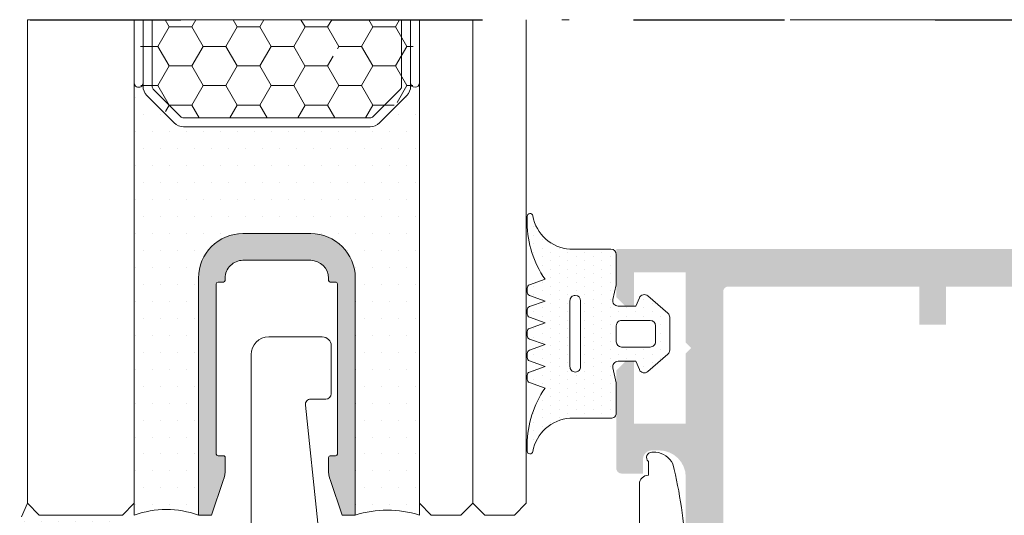
# Model space of a CAD drawing. Units: millimetres. Extents: x 57 to 2932, y 264 to 583.
# Drawn here: x 513 to 527, y 514 to 521 of the extents above; entities that cross this region are included whole.
import ezdxf

# ---------------------------------------------------------------- set-up
doc = ezdxf.new("R2010")
doc.units = ezdxf.units.MM
doc.linetypes.add('ACAD_ISO12W100', pattern=[21, 12, -3, 0, -3, 0, -3])
doc.linetypes.add('AI-Linetype-1', pattern=[4.233333332275, 2.1166666661375, -2.1166666661375])
for name, color, linetype, lineweight in [('aux.', 7, 'Continuous', 15), ('juntas', 7, 'Continuous', 15), ('perfiles', 7, 'Continuous', 15), ('Sombreado perfiles', 250, 'Continuous', 15), ('Vidrio', 7, 'Continuous', 15)]:
    doc.layers.add(name, color=color, linetype=linetype, lineweight=lineweight)
doc.layers.add('Cajetín', color=1, linetype='Continuous', plot=False)
pattern_1 = [(180, (296.7102486069202, -7.413113567391065), (-0.1190625, -0.2381249999999999), [0, -0.238125])]

# ---------------------------------------------------------------- blocks, each defined once
blk = doc.blocks.new('999001')
at = {"layer": 'juntas'}
h = blk.add_hatch(dxfattribs=at)
h.set_pattern_fill('DOTS', color=256, scale=0.3, angle=180, style=0)
h.set_pattern_definition([(180, (0, 0), (-0.238125, -0.4762499999999999), [0, -0.47625])])
h.paths.add_polyline_path([(7.499999986896, -7.56540430302266e-09), (6.667521938528814, -0.1923025696771659, -0.4823813502790929), (6.30000000000291, 0.0999999924360464), (6.300000000004729, 1.099999992433595), (6.765396304741586, 1.293938175722646, 0.5111399983601992), (6.876701682523001, 1.767341361227367), (5.898059809861519, 2.89648497186813, 0.2175057805732608), (5.671358127343197, 2.999999992433686), (3.828641872665958, 2.999999992433686, 0.2175057805732346), (3.601940190147881, 2.896484971868255), (2.623298317486005, 1.767341361227265, 0.5111399983599684), (2.734603695267007, 1.29393817572331), (3.200000000004366, 1.099999992433595), (3.200000000003911, 0.0999999924355991, -0.4823813502784108), (2.832478061477437, -0.1923025696773666), (2.000000013107637, -7.564949666694076e-09), (0.3000000013363096, 0, 0.4142135636768652), (0, -0.3000000000017328), (3.183231456205249e-12, -2.606291292894541, -0.3500591638033019), (-1.865207316935694, -4.679707890420319, 0.9208371868707398), (-1.838762219983883, -4.999999996217298), (-1.456822564474896, -4.999999996217298, 0.1532664477014244), (1.69000000000733, -3.999999996217297), (2.000840337031131, -4.867465724670473, 0.316670320325422), (2.189117726763286, -4.999999996217298), (2.414882273251313, -4.99999999621707, 0.3166703203248225), (2.603159662983172, -4.867465724670192), (2.914000000007035, -3.999999996217299), (3.224840337030898, -4.867465724670417, 0.3166703203248446), (3.413117726762422, -4.99999999621707), (3.638882273251069, -4.999999996217298, 0.3166703203255282), (3.82715966298337, -4.867465724670317), (4.13800000000674, -3.999999996217297), (4.448840337030088, -4.867465724669791, 0.3166703203240971), (4.637117726761515, -4.999999996216844), (4.862882273250095, -4.999999996217753, 0.316670320326275), (5.05115966298308, -4.867465724670756), (5.362000000006901, -3.999999996217298), (5.672840337031255, -4.867465724670748, 0.3166703203252937), (5.861117726763113, -4.999999996217298), (6.086882273251856, -4.99999999621707, 0.31667032032495), (6.275159662983663, -4.867465724670164), (6.586000000007061, -3.999999996217297), (6.90024378361021, -4.868076746504213, 0.3157773360862233), (7.088301104845917, -4.99999999621707), (7.307698895166959, -4.99999999621707, 0.3157773360859715), (7.495756216402659, -4.868076746504348), (7.810000000006767, -3.999999996217297, 0.1532664477014455), (10.95682256448339, -4.999999996217298), (11.33876221999207, -4.999999996217298, 0.9208371868670682), (11.36520731694515, -4.679707890420531, -0.3500591638469484), (9.50000000000773, -2.606291292538914), (9.500000000003638, -0.3000000037811011, 0.4142135629266618), (9.19999999943629, -3.781817303760704e-09)])
h.paths.add_polyline_path([(6.600000000003661, -2.00000000756404), (2.900000000003615, -2.00000000756404, 0.4142135623730301), (2.600000000003546, -2.300000007564041, 0.433529178562512), (2.900000000003729, -2.600090322296751), (6.589591103097404, -2.599909692831375, 0.4244148293615301), (6.899999996035262, -2.300090324928988, 0.4143017523357185)], flags=16)
h.paths.add_polyline_path([(5.200000000003456, -7.566313797724433e-09), (4.300000000003649, -7.566313797724433e-09, -0.4142135623734281), (4.000000000003638, 0.2999999924340386), (4.000000000005457, 1.899999992433948, -0.4142135623727618), (4.300000000005582, 2.199999992433732), (5.200000000005275, 2.199999992433732, -0.414213562373428), (5.500000000005457, 1.899999992433209), (5.500000000003638, 0.299999992433527, -0.4142135623727622)], flags=16)
for points in [[(9.50000000000773, -2.606291292538913), (9.500000000003638, -0.3000000037816335, 0.4142315798036401), (9.199981545514675, -4.349431037553586e-09), (7.499999986896, -7.56540430302266e-09), (6.667521938528807, -0.1923025696771674, -0.4823813502777354), (6.30000000000291, 0.09999999243473212), (6.300000000004729, 1.099999992433595), (6.765396304741444, 1.293938175722587, 0.5111399983601033), (6.876701682523162, 1.767341361227182), (5.898059809861479, 2.896484971868176, 0.2175057805730214), (5.67135812734341, 2.999999992433686), (3.828641872665685, 2.999999992433686, 0.2175057805733496), (3.601940190147616, 2.896484971867949), (2.623298317485933, 1.767341361227182, 0.511139998360585), (2.734603695267651, 1.293938175723042), (3.200000000004366, 1.099999992433595), (3.200000000003911, 0.0999999924349595, -0.4823813502776242), (2.832478061477559, -0.1923025696773948), (2.000000013107638, -7.564949555671774e-09), (0.3000000000029104, 0, 0.414213562373095), (0, -0.2999999999997272), (3.183231456205249e-12, -2.606291292894525, -0.3500591638033999), (-1.865207316936448, -4.679707890420445, 0.9208371868685173), (-1.838762219983892, -4.999999996217298), (-1.456822564474805, -4.999999996217298, 0.1532664477014202), (1.690000000007331, -3.999999996217298), (2.00084033703115, -4.867465724670524, 0.316670320324976), (2.189117726763016, -4.999999996217298), (2.414882273250896, -4.99999999621707, 0.316670320325576), (2.603159662983217, -4.867465724670069), (2.914000000007036, -3.999999996217298), (3.224840337030855, -4.867465724670296, 0.3166703203248052), (3.413117726762266, -4.99999999621707), (3.638882273251056, -4.999999996217298, 0.316670320325576), (3.827159662983377, -4.867465724670296), (4.138000000006741, -3.999999996217298), (4.448840337030106, -4.867465724669842, 0.3166703203240248), (4.637117726761517, -4.999999996216843), (4.862882273250307, -4.999999996217753, 0.3166703203259931), (5.051159662983082, -4.867465724670751), (5.362000000006901, -3.999999996217298), (5.672840337031175, -4.867465724670524, 0.3166703203255214), (5.861117726763041, -4.999999996217298), (6.086882273252286, -4.99999999621707, 0.3166703203244967), (6.275159662983697, -4.867465724670069), (6.586000000007061, -3.999999996217298), (6.900243783610222, -4.868076746504244, 0.3157773360861109), (7.088301104845868, -4.99999999621707), (7.30769889516705, -4.99999999621707, 0.3157773360859981), (7.495756216402697, -4.868076746504244), (7.810000000006767, -3.999999996217298, 0.1532664477014268), (10.95682256448299, -4.999999996217298), (11.33876221999208, -4.999999996217298, 0.9208371868685173), (11.36520731694463, -4.679707890420445, -0.3500591638468836)], [(5.500000000005457, 1.899999992433322, 0.4142135623733171), (5.200000000005275, 2.199999992433732), (4.300000000005639, 2.199999992433732, 0.4142135623725399), (4.000000000005457, 1.899999992434232), (4.000000000003638, 0.2999999924340955, 0.4142135623736501), (4.30000000000382, -7.566313797724433e-09), (5.200000000003456, -7.566313797724433e-09, 0.4142135623726511), (5.500000000003638, 0.2999999924334134)], [(2.600000000003547, -2.300000007563995), (2.600000000003547, -2.300000007563995, 0.4335291785625601), (2.900000000003729, -2.600090322296751), (6.589591103097405, -2.599909692831375, 0.4244148293615289), (6.899999996035262, -2.300090324928988), (6.900000000003615, -2.3000000101963, 0.4142135649430427), (6.600000000003661, -2.00000000756404), (2.900000000003729, -2.00000000756404, 0.414213562373095)]]:
    blk.add_lwpolyline(points, format="xyb", close=True, dxfattribs=at)

msp = doc.modelspace()

# ---------------------------------------------------------------- hatches: boundary and pattern name
at = {"layer": 'juntas'}
h = msp.add_hatch(dxfattribs=at)
h.set_pattern_fill('DOTS', color=256, scale=0.15, angle=180, style=0)
h.set_pattern_definition(pattern_1)
edge = h.paths.add_edge_path()
edge.add_line((515.7192692079315, 516.788585892433), (515.7192692079312, 513.9385986424788))
edge.add_arc((515.2692692079314, 512.6539408015396), 1.361192774108999, 70.69526368355906, 109.3047363164554)
edge.add_line((514.8192692079314, 513.9385986424787), (514.8192692079314, 520.0031205187793))
edge.add_arc((514.8807226705661, 520.0031205187792), 0.06145346263485862, 179.999999999841, 360.0000000001589)
edge.add_line((514.9421761332011, 520.0031205187793), (514.9421761332004, 519.9565781665439))
edge.add_arc((515.1265365211042, 519.9565781665444), 0.184360387903868, 180.0000000001612, 224.9999999999198)
edge.add_line((514.9961740406351, 519.8262156860756), (515.3802851048296, 519.4425837998682))
edge.add_arc((515.5106475852984, 519.5729462803374), 0.1843603879039078, 225.0000000000857, 270.0000000000814)
edge.add_line((515.5106475852987, 519.3885858924335), (518.1278908305638, 519.3885858924335))
edge.add_arc((518.1278908305642, 519.5729462803378), 0.1843603879041922, 269.9999999998846, 314.9999999998778)
edge.add_line((518.2582533110332, 519.4425837998682), (518.6423643752274, 519.8262156860754))
edge.add_arc((518.5120018947595, 519.9565781665431), 0.1843603879021913, 315.0000000000648, 360.0000000003025)
edge.add_line((518.6963622826617, 519.9565781665441), (518.6963622826617, 520.0031205187793))
edge.add_arc((518.7578157452964, 520.0031205187793), 0.06145346263485862, 179.999999999947, 359.999999999947)
edge.add_line((518.8192692079314, 520.0031205187792), (518.8192692079314, 513.9385986424787))
edge.add_arc((518.3692692079313, 512.4566528305216), 1.548761889244866, 73.10883376697282, 106.8911662330272)
edge.add_line((517.9192692079313, 513.9385986424787), (517.9192692079315, 516.7885858924333))
edge.add_line((517.9192692079315, 516.7885858924333), (517.919269207932, 517.2635731423694))
edge.add_arc((517.2942601922754, 517.2635641267127), 0.6250090157216087, 0.0008264826035347101, 89.9991735174066)
edge.add_line((517.294269207932, 517.8885731423693), (516.8245654309479, 517.8885731423693))
edge.add_arc((516.8192692079314, 516.7885858924333), 1.100000000000009, 89.72413418305567, 90.27586581694433)
edge.add_line((516.813972984915, 517.8885731423693), (516.3442692079321, 517.8885731423694))
edge.add_arc((516.3442782096784, 517.263564140623), 0.6250090018113156, 90.00082520742497, 179.9991747925538)
edge.add_line((515.7192692079319, 517.2635731423694), (515.7192692079315, 516.788585892433))
h = msp.add_hatch(dxfattribs=at)
h.set_pattern_fill('DOTS', color=256, scale=0.15, angle=180, style=0)
h.set_pattern_definition(pattern_1)
edge = h.paths.add_edge_path()
edge.add_line((514.6963852879296, 508.4386001608816), (514.5701025432594, 508.4030615038218))
edge.add_line((514.5701025432594, 508.4030615038218), (513.9869142407258, 508.4030615038218))
edge.add_line((513.9869142407258, 508.4030615038218), (513.8586823717434, 508.4030615038218))
edge.add_line((513.8586823717434, 508.4030615038218), (513.7342268425208, 508.4030615038218))
edge.add_line((513.7342268425208, 508.4030615038218), (513.6172128117453, 508.4030615038218))
edge.add_line((513.6172128117453, 508.4030615038218), (513.5110862893617, 508.4030615038218))
edge.add_line((513.5110862893617, 508.4030615038218), (513.4034358765929, 508.4030615038218))
edge.add_line((513.4034358765929, 508.4030615038218), (513.2367692099259, 508.2363948371553))
edge.add_arc((520.6131106367616, 506.5503248653597), 7.566587394264534, 161.7326566334025, 167.1246361826355, ccw=False)
edge.add_arc((501.5611305590553, 510.9675336825787), 12.04171208536092, 350.2200927830717, 361.0588620249047)
edge.add_line((513.600786378087, 511.1900594248702), (514.9567689698601, 511.1900594248702))
edge.add_arc((500.3983225764908, 511.1797441725676), 14.55845004775707, -10.8527406737972, 0.04059638691398959, ccw=False)
edge = h.paths.add_edge_path()
edge.add_line((514.9567689698603, 511.1900594248702), (513.600786378087, 511.1900594248702))
edge.add_arc((501.5611305590544, 510.967533682579), 12.04171208536182, 1.058862024903557, 14.14923692495512)
edge.add_line((513.237524886, 513.9111106678848), (513.3317696659145, 514.0874967398162))
edge.add_line((513.3317696659145, 514.0874967398162), (513.4984363325815, 513.9111106678848))
edge.add_line((513.4984363325815, 513.9111106678848), (514.6982563127464, 513.9111106678849))
edge.add_arc((500.3983225764899, 511.1797441725674), 14.5584500477581, 0.04059638691461487, 10.813562376727418, ccw=False)
at = {"layer": 'Sombreado perfiles'}
h = msp.add_hatch(dxfattribs=at)
h.set_pattern_fill('HONEY', color=256, scale=0.1, style=0)
h.set_pattern_definition([(0, (296.7102486069202, -7.413113567391065), (0.4762500000000001, 0.274963), [0.3175, -0.635]), (120, (296.7102486069202, -7.413113567391065), (-0.4762499431007806, 0.2749630985523391), [0.3174999999999997, -0.6349999999999995]), (59.99999999999999, (296.7102486069202, -7.413113567391065), (5.689921946938626e-08, 0.5499260985523389), [-0.635, 0.3175])])
h.paths.add_polyline_path([(517.6253499707487, 520.4795225229544, -1), (517.6792208345742, 520.3667265565784, -1)], flags=16)
edge = h.paths.add_edge_path()
edge.add_line((518.7307479434432, 520.8912044071511), (514.9077909326282, 520.891204407151))
edge.add_line((514.9077909326282, 520.891204407151), (514.9077909326282, 519.9942313924951))
edge.add_arc((515.0036889691573, 519.994231392495), 0.09589803652898105, 179.9999999999321, 224.9999999999039)
edge.add_line((514.9358788172251, 519.926421240563), (515.319633294564, 519.5426667632241))
edge.add_arc((515.3874434464961, 519.6104769151564), 0.0958980365289913, 225.0000000000481, 270)
edge.add_line((515.3874434464961, 519.5145788786273), (518.2510954295755, 519.5145788786273))
edge.add_arc((518.2510954295756, 519.6104769151561), 0.0958980365288574, 269.9999999999321, 314.9999999999039)
edge.add_line((518.3189055815075, 519.542666763224), (518.7026600588465, 519.9264212405626))
edge.add_arc((518.6348499069146, 519.9942313924945), 0.0958980365286398, 315, 360)
edge.add_line((518.7307479434434, 519.9942313924945), (518.7307479434432, 520.8912044071511))
msp.add_hatch(color=256, dxfattribs=at).paths.add_polyline_path([(517.2942604223786, 517.8885858924984, -0.41421356237306), (517.9192694381002, 517.2635768767768), (517.9192694380355, 513.9385986424788), (517.7356870602395, 513.9385986424786), (517.5708830656255, 514.423316273695, -0.08211847050291202), (517.5442694380353, 514.5842676403147), (517.5442694380353, 514.7448486424787, -0.4142135623728726), (517.5692694380352, 514.7698486424786), (517.6442694380352, 514.7698486424787, 0.4142135623728677), (517.669269438035, 514.7948486424787), (517.6692694380351, 517.1823486424787, 0.4142135623729909), (517.6442694380352, 517.2073486424786), (517.5692694380351, 517.2073486424787, -0.4142135623729833), (517.5442694380353, 517.2323486424787), (517.5442694380353, 517.2635986424973, 0.4142135623730765), (517.2942694380353, 517.5135986424973), (516.3442694380351, 517.5135986424973, 0.4142135623731127), (516.0942694380352, 517.2635986424974), (516.0942694380352, 517.2323486424787, -0.4142135623729883), (516.0692694380351, 517.2073486424786), (515.9942694380353, 517.2073486424786, 0.4142135623731018), (515.9692694380352, 517.1823486424787), (515.9692694380352, 514.7948486424787, 0.4142135623728688), (515.9942694380353, 514.7698486424787), (516.0692694380356, 514.7698486424786, -0.4142135623728718), (516.0942694380357, 514.7448486424787), (516.0942694380357, 514.5842676403163, -0.08211847050279135), (516.0676558104454, 514.4233162736966), (515.902851815831, 513.9385986424782), (515.7192694380357, 513.9385986424783), (515.7192694379702, 517.2635768906867, -0.414213562373145), (516.3442784397815, 517.8885858924982)])
h = msp.add_hatch(color=256, dxfattribs=at)
edge = h.paths.add_edge_path(flags=16)
edge.add_arc((554.7750037393012, 510.7095511405629), 0.1567654671513025, 0.005591527311480604, 99.98571024628251, ccw=False)
edge.add_line((554.9317692057059, 510.7095664393929), (554.9317692057059, 505.27083007315))
edge.add_arc((554.8567692057059, 505.27083007315), 0.07500000000004549, -90, 0, ccw=False)
edge.add_line((554.8567692057059, 505.19583007315), (551.3067692057061, 505.19583007315))
edge.add_line((551.3067692057061, 505.19583007315), (551.3067692057061, 505.7333300731499))
edge.add_line((551.3067692057061, 505.7333300731499), (550.9317692057061, 505.7333300731499))
edge.add_line((550.9317692057061, 505.7333300731499), (550.9317692057061, 505.19583007315))
edge.add_line((550.9317692057061, 505.19583007315), (526.2067692057062, 505.19583007315))
edge.add_line((526.2067692057062, 505.19583007315), (526.2067692057062, 505.7333300731499))
edge.add_line((526.2067692057062, 505.7333300731499), (525.8317692057062, 505.7333300731499))
edge.add_line((525.8317692057062, 505.7333300731499), (525.8317692057062, 505.19583007315))
edge.add_line((525.8317692057062, 505.19583007315), (523.156769205706, 505.19583007315))
edge.add_arc((523.1567693748343, 505.2708302422781), 0.07500016912827931, 179.9998707958101, 269.99987079581, ccw=False)
edge.add_line((523.0817692057062, 505.2708304114063), (523.0817692057062, 517.0708297348932))
edge.add_arc((523.1567693748343, 517.0708299040215), 0.07500016912827931, 90.00012920418988, 180.00012920419, ccw=False)
edge.add_line((523.156769205706, 517.1458300731496), (525.8317692057062, 517.1458300731496))
edge.add_line((525.8317692057062, 517.1458300731496), (525.8317692057062, 516.6083300731499))
edge.add_line((525.8317692057062, 516.6083300731499), (526.2067692057062, 516.6083300731499))
edge.add_line((526.2067692057062, 516.6083300731499), (526.2067692057062, 517.1458300731496))
edge.add_line((526.2067692057062, 517.1458300731496), (550.9317692057061, 517.1458300731496))
edge.add_line((550.9317692057061, 517.1458300731496), (550.9317692057061, 516.6083300731499))
edge.add_line((550.9317692057061, 516.6083300731499), (551.3067692057061, 516.6083300731499))
edge.add_line((551.3067692057061, 516.6083300731499), (551.3067692057061, 517.1458300731496))
edge.add_line((551.3067692057061, 517.1458300731496), (554.8567692057061, 517.1458300731496))
edge.add_arc((554.8567692057061, 517.0708300731495), 0.07500000000001708, 2.1714186004828662e-11, 90.00000000002171, ccw=False)
edge.add_line((554.9317692057061, 517.0708300731495), (554.9317692057059, 511.6320937073134))
edge.add_arc((554.7750365468755, 511.6320937073134), 0.1567326588304312, -100.00000000001978, 1.9383605831535533e-11, ccw=False)
edge.add_line((554.7478202062887, 511.4777421697471), (554.232816432356, 511.5685512361016))
edge.add_arc((554.206769205706, 511.4208300731499), 0.1499999999999265, 80.00000000000678, 179.999999999981)
edge.add_line((554.0567692057059, 511.4208300731499), (554.0567692057061, 510.9208300731499))
edge.add_arc((554.206769205706, 510.9208300731499), 0.1499999999999146, 180.0000000000184, 279.9999999999733)
edge.add_line((554.232816432356, 510.7731089101982), (554.7478202062889, 510.8639417724813))
edge = h.paths.add_edge_path()
edge.add_line((519.5668173653739, 511.7333300856486), (519.5884679788178, 511.7708300481487))
edge.add_arc((519.631769205706, 511.745830073149), 0.04999995000009261, 29.999999999853173, 150.0000000004457, ccw=False)
edge.add_line((519.6750704325941, 511.7708300481489), (519.696721046038, 511.7333300856488))
edge.add_arc((519.7616728863698, 511.7708300481485), 0.07499992499975429, 209.9999999998283, 269.9999999999674)
edge.add_line((519.7616728863698, 511.6958301231488), (519.951865525042, 511.6958301231488))
edge.add_arc((519.9518655250424, 511.7708300481485), 0.07499992499972565, 269.9999999997449, 329.9999999999917)
edge.add_line((520.016817365374, 511.7333300856486), (520.0384679788178, 511.7708300481487))
edge.add_arc((520.0817692057062, 511.745830073149), 0.04999995000009261, 29.999999999853173, 150.0000000004457, ccw=False)
edge.add_line((520.1250704325942, 511.7708300481489), (520.146721046038, 511.7333300856488))
edge.add_arc((520.2116728863698, 511.7708300481485), 0.07499992499975429, 209.9999999998283, 269.9999999999674)
edge.add_line((520.2116728863698, 511.6958301231488), (520.401865525042, 511.6958301231488))
edge.add_arc((520.4018655250422, 511.7708300481485), 0.07499992499972565, 269.9999999997449, 329.9999999999917)
edge.add_line((520.466817365374, 511.7333300856486), (520.4884679788179, 511.7708300481487))
edge.add_arc((520.531769205706, 511.745830073149), 0.04999995000009261, 29.999999999853173, 150.0000000004457, ccw=False)
edge.add_line((520.5750704325942, 511.7708300481489), (520.596721046038, 511.7333300856488))
edge.add_arc((520.6616728863696, 511.7708300481485), 0.07499992499975429, 209.9999999998283, 269.9999999999674)
edge.add_line((520.6616728863696, 511.6958301231488), (520.8518655250421, 511.6958301231488))
edge.add_arc((520.8518655250423, 511.7708300481485), 0.07499992499972565, 269.9999999997449, 329.9999999999917)
edge.add_line((520.9168173653738, 511.7333300856486), (520.9384679788179, 511.7708300481487))
edge.add_arc((520.9817692057061, 511.745830073149), 0.04999995000009261, 29.999999999853173, 150.0000000004457, ccw=False)
edge.add_line((521.025070432594, 511.7708300481489), (521.0467210460381, 511.7333300856488))
edge.add_arc((521.1116728863699, 511.7708300481485), 0.07499992499975429, 209.9999999998283, 269.9999999999674)
edge.add_line((521.1116728863699, 511.6958301231488), (521.3018655250416, 511.6958301231488))
edge.add_arc((521.3018655250419, 511.7708300481485), 0.07499992499972565, 269.9999999997449, 329.9999999999917)
edge.add_line((521.3668173653737, 511.7333300856486), (521.3884679788175, 511.7708300481487))
edge.add_arc((521.4317692057057, 511.745830073149), 0.04999995000009261, 29.999999999853173, 150.0000000004457, ccw=False)
edge.add_line((521.4750704325938, 511.7708300481489), (521.4967210460377, 511.7333300856488))
edge.add_arc((521.5616728863695, 511.7708300481485), 0.07499992499975429, 209.9999999998283, 269.9999999999674)
edge.add_line((521.5616728863695, 511.6958301231488), (521.7518655250417, 511.6958301231488))
edge.add_arc((521.7518655250421, 511.7708300481485), 0.07499992499972565, 269.9999999997449, 329.9999999999917)
edge.add_line((521.8168173653737, 511.7333300856486), (521.8384679788176, 511.7708300481487))
edge.add_arc((521.881769205706, 511.745830073149), 0.04999995000009261, 29.999999999853173, 150.0000000004457, ccw=False)
edge.add_line((521.9250704325939, 511.7708300481489), (521.9467210460377, 511.7333300856488))
edge.add_arc((522.0117084675519, 511.7708900884146), 0.07506076713440021, 210.0261101553727, 270.264839723272)
edge.add_line((522.0120554215889, 511.6958301231488), (522.1567692057067, 511.6958301231488))
edge.add_arc((522.1603309365992, 511.2987959694341), 0.3970501292569927, 3.1812429007358105, 90.51397763125391, ccw=False)
edge.add_line((522.5567692057068, 511.3208301231488), (522.5567692057068, 511.020830023149))
edge.add_arc((522.1603309365992, 511.0428641768639), 0.3970501292569928, 269.48602236874603, 356.81875709926425, ccw=False)
edge.add_line((522.1567692057067, 510.645830023149), (521.7866728863696, 510.6458299231493))
edge.add_arc((521.7866728863696, 510.5708299981496), 0.07499992499974455, 90.00000000003257, 150.0000000001855)
edge.add_line((521.7217210460378, 510.6083299606493), (521.7000704325937, 510.5708299981492))
edge.add_arc((521.6567692057058, 510.5958299731491), 0.04999995000010383, 209.9999999995661, 330.00000000013085, ccw=False)
edge.add_line((521.6134679788177, 510.5708299981494), (521.5918173653736, 510.6083299606495))
edge.add_arc((521.526865525042, 510.5708299981496), 0.07499992499971951, 30.0000000000075, 90.00000000025513)
edge.add_line((521.5268655250418, 510.6458299231493), (521.3366728863693, 510.6458299231493))
edge.add_arc((521.3366728863693, 510.5708299981496), 0.07499992499974455, 90.00000000003257, 150.0000000001855)
edge.add_line((521.2717210460378, 510.6083299606493), (521.2500704325939, 510.5708299981492))
edge.add_arc((521.2067692057058, 510.5958299731491), 0.04999995000010383, 209.9999999995661, 330.00000000013085, ccw=False)
edge.add_line((521.1634679788176, 510.5708299981494), (521.1418173653738, 510.6083299606495))
edge.add_arc((521.076865525042, 510.5708299981496), 0.07499992499971951, 30.0000000000075, 90.00000000025513)
edge.add_line((521.0768655250417, 510.6458299231493), (520.8866728863698, 510.6458299231493))
edge.add_arc((520.8866728863698, 510.5708299981496), 0.07499992499974455, 90.00000000003257, 150.0000000001855)
edge.add_line((520.821721046038, 510.6083299606493), (520.8000704325941, 510.5708299981492))
edge.add_arc((520.756769205706, 510.5958299731491), 0.04999995000010383, 209.9999999995661, 330.00000000013085, ccw=False)
edge.add_line((520.7134679788178, 510.5708299981494), (520.6918173653739, 510.6083299606495))
edge.add_arc((520.6268655250421, 510.5708299981496), 0.07499992499971951, 30.0000000000075, 90.00000000025513)
edge.add_line((520.6268655250419, 510.6458299231493), (520.4366728863697, 510.6458299231493))
edge.add_arc((520.4366728863697, 510.5708299981496), 0.07499992499974455, 90.00000000003257, 150.0000000001855)
edge.add_line((520.3717210460379, 510.6083299606493), (520.3500704325941, 510.5708299981492))
edge.add_arc((520.3067692057059, 510.5958299731491), 0.04999995000010383, 209.9999999995661, 330.00000000013085, ccw=False)
edge.add_line((520.2634679788177, 510.5708299981494), (520.2418173653739, 510.6083299606495))
edge.add_arc((520.1768655250423, 510.5708299981496), 0.07499992499971951, 30.0000000000075, 90.00000000025513)
edge.add_line((520.1768655250419, 510.6458299231493), (519.9866728863699, 510.6458299231493))
edge.add_arc((519.9866728863699, 510.5708299981496), 0.07499992499974455, 90.00000000003257, 150.0000000001855)
edge.add_line((519.9217210460381, 510.6083299606493), (519.900070432594, 510.5708299981492))
edge.add_arc((519.8567692057061, 510.5958299731491), 0.04999995000010383, 209.9999999995661, 330.00000000013085, ccw=False)
edge.add_line((519.8134679788179, 510.5708299981494), (519.7918173653738, 510.6083299606495))
edge.add_arc((519.7268655250423, 510.5708299981496), 0.07499992499971951, 30.0000000000075, 90.00000000025513)
edge.add_line((519.7268655250421, 510.6458299231493), (519.5366728863696, 510.6458299231493))
edge.add_arc((519.5366728863696, 510.5708299981496), 0.07499992499974455, 90.00000000003257, 150.0000000001855)
edge.add_line((519.471721046038, 510.6083299606493), (519.4500704325942, 510.5708299981492))
edge.add_arc((519.406769205706, 510.5958299731491), 0.04999995000010383, 209.9999999995661, 330.00000000013085, ccw=False)
edge.add_line((519.3634679788179, 510.5708299981494), (519.341817365374, 510.6083299606495))
edge.add_arc((519.2768655250422, 510.5708299981496), 0.07499992499971951, 30.0000000000075, 90.00000000025513)
edge.add_line((519.276865525042, 510.6458299231493), (519.2567687932062, 510.6458299231493))
edge.add_line((519.2567687932062, 510.6458299231493), (518.9567692057062, 510.3458303356493))
edge.add_line((518.9567692057062, 510.3458303356493), (518.9567692057062, 509.920830073149))
edge.add_line((518.9567692057062, 509.920830073149), (522.3067692057073, 509.920830073149))
edge.add_arc((522.3067692057073, 509.6708300731487), 0.2500000000000569, -3.9108272176235914e-11, 89.99999999999022, ccw=False)
edge.add_line((522.556769205707, 509.6708300731487), (522.556769205707, 508.8458300731492))
edge.add_line((522.556769205707, 508.8458300731492), (522.6317692057071, 508.7708300731491))
edge.add_line((522.6317692057071, 508.7708300731491), (522.5567692057068, 508.6958300731488))
edge.add_line((522.5567692057068, 508.6958300731488), (522.5567692057064, 507.8708300731497))
edge.add_arc((522.1817692057064, 507.8708300731499), 0.3749999999999751, 269.9999999999957, 359.9999999999691, ccw=False)
edge.add_line((522.1817692057064, 507.4958300731499), (522.0817692057062, 507.4958300731499))
edge.add_arc((522.0817692057062, 507.6208300731499), 0.125, 180, 270, ccw=False)
edge.add_line((521.9567692057062, 507.6208300731499), (521.9567692057062, 507.8208300731502))
edge.add_line((521.9567692057062, 507.8208300731502), (521.6567692057065, 507.8208300731502))
edge.add_arc((521.6567692057063, 507.7458300731502), 0.0749999999999318, 89.99999999973946, 179.9999999999131)
edge.add_line((521.5817692057062, 507.7458300731504), (521.5817692057062, 506.3733300731498))
edge.add_line((521.5817692057062, 506.3733300731498), (521.7067692057062, 506.2483300731498))
edge.add_line((521.7067692057062, 506.2483300731498), (521.8317692057062, 506.2483300731498))
edge.add_line((521.8317692057062, 506.2483300731498), (521.8317692057062, 507.1208300731502))
edge.add_line((521.8317692057062, 507.1208300731502), (522.556769205707, 507.1208300731502))
edge.add_line((522.556769205707, 507.1208300731502), (522.556769205707, 506.1333300731502))
edge.add_line((522.556769205707, 506.1333300731502), (522.6317692057071, 506.0583300731502))
edge.add_line((522.6317692057071, 506.0583300731502), (522.556769205707, 505.9833300731501))
edge.add_line((522.556769205707, 505.9833300731501), (522.556769205707, 504.9958300731492))
edge.add_line((522.556769205707, 504.9958300731492), (521.8317692057062, 504.9958300731502))
edge.add_line((521.8317692057062, 504.9958300731502), (521.8317692057062, 505.4683300731496))
edge.add_line((521.8317692057062, 505.4683300731496), (521.7067692057065, 505.4683300731498))
edge.add_line((521.7067692057065, 505.4683300731498), (521.5817692057062, 505.3433300731496))
edge.add_line((521.5817692057062, 505.3433300731496), (521.5817692057062, 504.6708300731497))
edge.add_line((521.5817692057062, 504.6708300731497), (555.331769205706, 504.6708300731501))
edge.add_arc((555.331769205706, 504.7958300731501), 0.125, 270, 360)
edge.add_line((555.456769205706, 504.7958300731501), (555.456769205706, 517.5458300731497))
edge.add_arc((555.331769205706, 517.5458300731497), 0.125, 0, 90)
edge.add_line((555.331769205706, 517.6708300731497), (521.5817692057062, 517.6708300731497))
edge.add_line((521.5817692057062, 517.6708300731497), (521.5817692057062, 516.9983300731502))
edge.add_line((521.5817692057062, 516.9983300731502), (521.7067692057065, 516.87333007315))
edge.add_line((521.7067692057065, 516.87333007315), (521.8317692057062, 516.8733300731502))
edge.add_line((521.8317692057062, 516.8733300731502), (521.8317692057062, 517.3458300731496))
edge.add_line((521.8317692057062, 517.3458300731496), (522.556769205707, 517.3458300731496))
edge.add_line((522.556769205707, 517.3458300731496), (522.556769205707, 516.3583300731497))
edge.add_line((522.556769205707, 516.3583300731497), (522.6317692057071, 516.2833300731496))
edge.add_line((522.6317692057071, 516.2833300731496), (522.556769205707, 516.2083300731496))
edge.add_line((522.556769205707, 516.2083300731496), (522.556769205707, 515.2208300731496))
edge.add_line((522.556769205707, 515.2208300731496), (521.8317692057062, 515.2208300731496))
edge.add_line((521.8317692057062, 515.2208300731496), (521.8317692057062, 516.09333007315))
edge.add_line((521.8317692057062, 516.09333007315), (521.7067692057062, 516.09333007315))
edge.add_line((521.7067692057062, 516.09333007315), (521.5817692057062, 515.96833007315))
edge.add_line((521.5817692057062, 515.96833007315), (521.5817692057062, 514.5958300731494))
edge.add_arc((521.6567692057063, 514.5958300731496), 0.07499999999993183, 180.0000000000869, 270.0000000002605)
edge.add_line((521.6567692057065, 514.5208300731496), (521.9567692057062, 514.5208300731496))
edge.add_line((521.9567692057062, 514.5208300731496), (521.9567692057062, 514.7208300731496))
edge.add_arc((522.0818705140798, 514.720728764776), 0.1251013493939947, 90.04639872315471, 179.9536012768453, ccw=False)
edge.add_line((522.0817692057062, 514.8458300731496), (522.1817692057061, 514.8458300731496))
edge.add_arc((522.1817692057061, 514.4708300731496), 0.3750000000000001, 1.7280399333685637e-11, 90, ccw=False)
edge.add_line((522.5567692057061, 514.4708300731498), (522.556769205707, 513.6458300731487))
edge.add_line((522.556769205707, 513.6458300731487), (522.6317692057071, 513.5708300731486))
edge.add_line((522.6317692057071, 513.5708300731486), (522.5567692057064, 513.4958300731481))
edge.add_line((522.5567692057064, 513.4958300731481), (522.5567692057068, 512.6708300731492))
edge.add_arc((522.3067692057066, 512.670830073149), 0.2500000000001137, -90, 2.5977442419389263e-11, ccw=False)
edge.add_line((522.3067692057066, 512.420830073149), (518.9567692057062, 512.4208300731499))
edge.add_line((518.9567692057062, 512.4208300731499), (518.9567692057062, 511.9958298106486))
edge.add_line((518.9567692057062, 511.9958298106486), (519.2567688932058, 511.6958301231488))
edge.add_line((519.2567688932058, 511.6958301231488), (519.5018655250419, 511.6958301231488))
edge.add_arc((519.5018655250421, 511.7708300481485), 0.07499992499972565, 269.9999999997449, 329.9999999999917)

# ---------------------------------------------------------------- linework, layer by layer
at = {"layer": 'aux.', "linetype": 'ACAD_ISO12W100', "ltscale": 0.5}
msp.add_line((513.3192692079314, 520.891204407151), (555.5817692068696, 520.891204407151), dxfattribs=at)
at = {"layer": 'Cajetín', "linetype": 'AI-Linetype-1'}
msp.add_lwpolyline([(672.1883771507763, 280.8932714481823), (492.1897551781293, 280.8932714481823), (492.1897551781293, 520.891204407151), (672.1883771507763, 520.891204407151), (672.1883771507763, 280.8932714481823)], dxfattribs=at)
at = {"layer": 'perfiles'}
for points in [[(516.0692694380352, 517.2073486424786, 0.414213562373095), (516.0942694380352, 517.2323486424787), (516.0942694380352, 517.2635986424973, -0.4142135623733463), (516.3442694380351, 517.5135986424973), (517.2942694380353, 517.5135986424973, -0.4142135623730909), (517.5442694380353, 517.2635986424973), (517.5442694380353, 517.2323486424787, 0.4142135623730118), (517.5692694380351, 517.2073486424787), (517.6442694380352, 517.2073486424786, -0.4142135623731028), (517.6692694380351, 517.1823486424787), (517.669269438035, 514.7948486424787, -0.4142135623728286), (517.6442694380352, 514.7698486424787), (517.5692694380352, 514.7698486424786, 0.4142135623728453), (517.5442694380353, 514.7448486424787), (517.5442694380353, 514.5842676403142, -0.9999999999999999), (517.5442694380353, 514.5842676403142), (517.5442694380353, 514.5842676403142, 0.08211847050276845), (517.5708830656256, 514.4233162736948), (517.7356870602395, 513.9385986424786), (517.9192694380355, 513.9385986424788), (517.9192694380351, 517.2635858924336, 0.4142051125211849), (517.2942694380351, 517.8885858924334), (516.3442694380352, 517.8885858924334, 0.414205125558258), (515.719269438035, 517.2635858924334), (515.7192694380357, 513.9385986424783), (515.902851815831, 513.9385986424782), (516.0676558104453, 514.4233162736964, 0.08211847050276033), (516.0942694380357, 514.584267640316), (516.0942694380357, 514.584267640316, -0.9999999999999999), (516.0942694380357, 514.584267640316), (516.0942694380357, 514.7448486424787, 0.4142135623728951), (516.0692694380356, 514.7698486424786), (515.9942694380353, 514.7698486424787, -0.4142135623729845), (515.9692694380352, 514.7948486424787), (515.9692694380352, 517.1823486424787, -0.4142135623727778), (515.9942694380352, 517.2073486424786), (516.0708891271995, 517.2073486424787)], [(516.4567692057061, 512.0019430610372), (516.4567692057062, 516.189443061037, -0.4142135623729619), (516.7067692057062, 516.439443061037), (517.4567692057061, 516.439443061037, -0.4142135623732283), (517.5817692057061, 516.314443061037), (517.5817692057061, 515.6394430610374, -0.41421356237254), (517.5067692057061, 515.5644430610374), (517.2942692057062, 515.5644430610374, 0.4410525518582649), (517.21957787581, 515.4826456175226), (517.393082356343, 513.8261523357936, 0.3867670315576517)], [(515.9633808347829, 513.1708300731498), (521.6567692057064, 513.1708300731498, 0.414213562373095), (521.9067692057064, 513.4208300731498), (521.9067692057064, 514.3722232753546, -0.414213562373095), (522.0317692057064, 514.4972232753546), (522.0317692057064, 514.6899283737132, -0.6885002580660738), (522.0817692057066, 514.820830073151), (522.1356479229506, 514.820830073151, -0.2594764636253085), (522.3757347229474, 514.6551049916859, -0.04741911203728499), (522.5567692057065, 513.4285684441575), (522.5567692057065, 512.6708300731503, -0.414213562373095), (522.3067692057065, 512.4208300731503), (515.9679003927689, 512.4208300731503)]]:
    msp.add_lwpolyline(points, format="xyb", dxfattribs=at)
at = {"layer": 'Vidrio'}
msp.add_line((513.3192692079314, 514.1052653091454), (513.237524886, 513.9111106678848), dxfattribs=at)
for points in [[(513.3192692079314, 520.891204407151), (513.3192692079314, 514.1052653091454), (513.4859358745983, 513.9385986424788), (514.6526025412649, 513.9385986424788), (514.8192692079314, 514.1052653091454), (514.8192692079314, 520.891204407151)], [(518.8192692079314, 520.891204407151), (518.8192692079314, 514.1052653091454), (518.9859358745983, 513.9385986424788), (519.4026025412649, 513.9385986424788), (519.5692692079314, 514.1052653091454), (519.5692692079314, 520.891204407151)], [(519.5692692079314, 520.891204407151), (519.5692692079314, 514.1052653091454), (519.7359358745983, 513.9385986424788), (520.1526025412649, 513.9385986424788), (520.3192692079314, 514.1052653091454), (520.3192692079314, 520.891204407151)]]:
    msp.add_lwpolyline(points, dxfattribs=at)
for points in [[(514.8192694380358, 520.891204407151), (514.8192694380358, 520.0031205187792, 0.9999999999999999), (514.9421763633055, 520.0031205187792), (514.9421763633055, 520.891204407151)], [(514.9421763633048, 520.0031205187792), (514.9421763633048, 519.9565781665439, 0.1989123673796523), (514.9961742707395, 519.8262156860754, -0.1989123673796523), (514.9421763633048, 519.9565781665439), (514.9421763633048, 520.891204407151)], [(518.6963625127661, 520.891204407151), (518.6963625127661, 519.9565781665441, -0.198912367379658), (518.6423646053319, 519.8262156860754), (518.2582535411376, 519.4425837998682, -0.198912367379658), (518.1278910606683, 519.3885858924335), (515.5106478154031, 519.3885858924335, -0.198912367379658), (515.380285334934, 519.4425837998682), (514.9961742707395, 519.8262156860754), (515.380285334934, 519.4425837998682, 0.198912367379658), (515.5106478154031, 519.3885858924335), (518.1278910606683, 519.3885858924335, 0.198912367379658), (518.2582535411376, 519.4425837998682), (518.6423646053319, 519.8262156860754, 0.198912367379658), (518.6963625127661, 519.9565781665439), (518.6963625127661, 520.0031205187792)], [(518.5703695265723, 520.891204407151), (518.5703695265723, 519.9565781665439, -0.1989123673796598), (518.553274110412, 519.9153061809949), (518.1691630462179, 519.5316742947879, -0.1989123673796688), (518.1278910606683, 519.514578878627), (515.5106478154031, 519.5145788786275, -0.1989123673796653), (515.4693758298539, 519.531674294788), (515.0852647656594, 519.9153061809949, -0.1989123673796737), (515.0681693494984, 519.9565781665441), (515.0681693494984, 520.891204407151)], [(518.8192694380358, 520.891204407151), (518.8192694380358, 520.0031205187792, -0.9999999999999999), (518.6963625127661, 520.0031205187792), (518.6963625127661, 520.891204407151)]]:
    msp.add_lwpolyline(points, format="xyb", dxfattribs=at)
msp.add_lwpolyline([(515.7192692079315, 516.788585892433), (515.7192692079312, 513.9385986424788, -0.08211847050250208), (515.7192692079312, 513.9385986424788), (515.7192692079312, 513.9385986424788, 0.170077629266206), (514.8192692079314, 513.9385986424787), (514.8192692079314, 520.0031205187793, 1.000000000002775), (514.9421761332011, 520.0031205187793), (514.9421761332004, 519.9565781665439, 0.1989123673785636), (514.9961740406351, 519.8262156860756), (515.3802851048296, 519.4425837998682, 0.1989123673796385), (515.5106475852987, 519.3885858924335), (518.1278908305638, 519.3885858924335, 0.1989123673796289), (518.2582533110332, 519.4425837998682), (518.6423643752274, 519.8262156860754, 0.1989123673807369), (518.6963622826617, 519.9565781665441), (518.6963622826617, 520.0031205187793, 0.9999999999999999), (518.8192692079314, 520.0031205187792), (518.8192692079314, 513.9385986424787, 0.1484801717505032), (517.9192692079313, 513.9385986424787), (517.9192692079313, 513.9385986424787, -0.08211847050288244), (517.9192692079313, 513.9385986424787), (517.9192692079315, 516.7885858924333), (517.919269207932, 517.2635731423694, 0.4142051125212075), (517.294269207932, 517.8885731423693), (516.8245654309479, 517.8885731423693, 0.002407388050361643), (516.813972984915, 517.8885731423693), (516.3442692079321, 517.8885731423694, 0.4142051255582667), (515.7192692079319, 517.2635731423694)], format="xyb", close=True, dxfattribs=at)

# ---------------------------------------------------------------- block references
at = {"xscale": 0.25, "yscale": 0.25, "zscale": 0.25, "rotation": 270}
msp.add_blockref('999001', (521.5819114207472, 517.6708300731506), dxfattribs=at)

doc.saveas('drawing.dxf')
